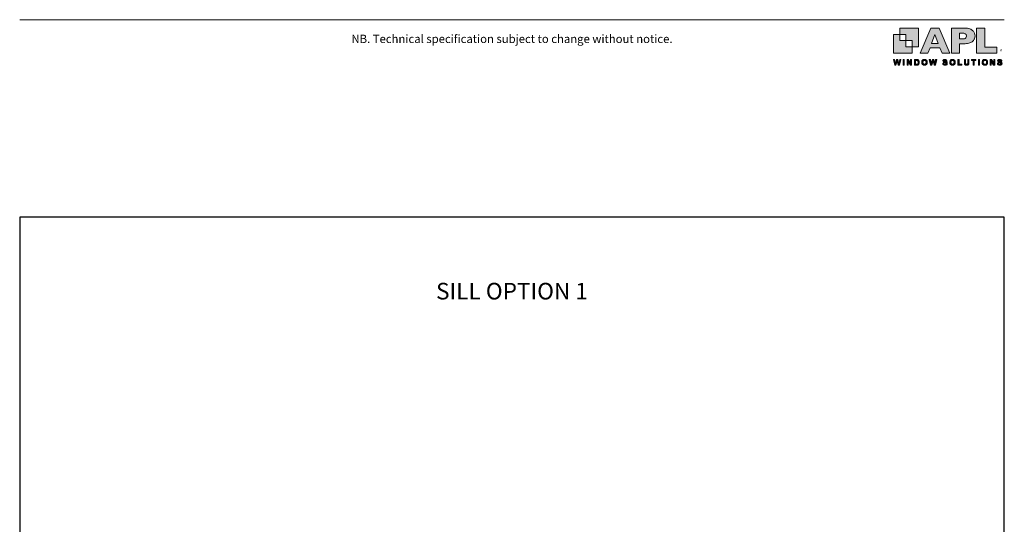
# Model space of a CAD drawing. Units: millimetres. Extents: x -380 to 1018, y -511 to 568.
# Drawn here: x 23 to 379, y -166 to 16 of the extents above; entities that cross this region are included whole.
import ezdxf
from ezdxf.enums import TextEntityAlignment as Align

# ---------------------------------------------------------------- set-up
doc = ezdxf.new("R2010")
doc.units = ezdxf.units.MM
doc.header["$MEASUREMENT"] = 0
doc.layers.get('Defpoints').update_dxf_attribs({"color": 1})
doc.layers.add('APL Joinery', color=2, linetype='Continuous')
doc.layers.add('Layer 1', color=7, linetype='Continuous')
doc.layers.add('Border', color=7, linetype='Continuous', lineweight=70)
doc.styles.add('Arial-Bold', font='arialbd.ttf')
doc.styles.add('Arial-Regular', font='arial.ttf')
doc.styles.get("Standard").update_dxf_attribs({"font": 'txt.shx'})

# ---------------------------------------------------------------- blocks, each defined once
blk = doc.blocks.new('APL-logo')
at = {"layer": 'Border', "lineweight": 5}
h = blk.add_hatch(color=256, dxfattribs=at)
h.dxf.hatch_style = 1
edge = h.paths.add_edge_path()
edge.add_spline(control_points=[(22.47, 8.79), (22.47, 8.04), (22.33, 7.3), (22.03, 6.57), (21.75, 5.85), (21.29, 5.18), (20.66, 4.55), (20.02, 3.93), (19.15, 3.42), (18.06, 3.03), (16.98, 2.65), (15.7, 2.45), (14.23, 2.45), (14.23, 2.45), (9.79, 2.45), (9.79, 2.45), (9.79, 2.45), (9.79, -5.21), (9.79, -5.21), (9.79, -5.21), (3.01, -5.21), (3.01, -5.21), (3.01, -5.21), (3.01, 15.22), (3.01, 15.22), (3.01, 15.22), (14.23, 15.22), (14.23, 15.22), (15.7, 15.22), (16.98, 15.03), (18.06, 14.63), (19.15, 14.24), (20.02, 13.73), (20.66, 13.1), (21.29, 12.47), (21.75, 11.79), (22.03, 11.05), (22.33, 10.31), (22.47, 9.56), (22.47, 8.79)], knot_values=[0, 0, 0, 0, 1, 1, 1, 2, 2, 2, 3, 3, 3, 4, 4, 4, 5, 5, 5, 6, 6, 6, 7, 7, 7, 8, 8, 8, 9, 9, 9, 10, 10, 10, 11, 11, 11, 12, 12, 12, 13, 13, 13, 13], degree=3, periodic=0)
edge = h.paths.add_edge_path()
edge.add_spline(control_points=[(15.35, 8.71), (15.35, 9.66), (15.04, 10.31), (14.41, 10.66), (13.8, 11.01), (12.69, 11.19), (11.09, 11.19), (11.09, 11.19), (9.69, 11.19), (9.69, 11.19), (9.69, 11.19), (9.69, 6.37), (9.69, 6.37), (9.69, 6.37), (11.12, 6.37), (11.12, 6.37), (12.22, 6.37), (13.07, 6.43), (13.67, 6.56), (14.26, 6.68), (14.69, 6.91), (14.95, 7.25), (15.22, 7.59), (15.35, 8.07), (15.35, 8.71)], knot_values=[0, 0, 0, 0, 1, 1, 1, 2, 2, 2, 3, 3, 3, 4, 4, 4, 5, 5, 5, 6, 6, 6, 7, 7, 7, 8, 8, 8, 8], degree=3, periodic=0)
h.paths.add_polyline_path([(40.38, -0.32), (30.43, -0.32), (30.43, 15.22), (23.65, 15.22), (23.65, -5.21), (40.38, -5.21)])
h.paths.add_polyline_path([(1.67, -5.21), (-4.64, -5.21), (-6.39, -1.07), (-14.42, -1.07), (-16.2, -5.21), (-22.51, -5.21), (-13.81, 15.22), (-7, 15.22)])
h.paths.add_polyline_path([(-7.89, 2.56), (-10.53, 9.98), (-13.2, 2.56)])
h = blk.add_hatch(color=256, dxfattribs=at)
h.dxf.hatch_style = 1
h.paths.add_polyline_path([(-43.44, -15.14), (-44.55, -10.5), (-43.59, -10.5), (-42.89, -13.69), (-42.05, -10.5), (-40.93, -10.5), (-40.12, -13.74), (-39.41, -10.5), (-38.46, -10.5), (-39.59, -15.14), (-40.58, -15.14), (-41.51, -11.67), (-42.43, -15.14)])
h = blk.add_hatch(color=256, dxfattribs=at)
h.dxf.hatch_style = 1
h.paths.add_polyline_path([(-36.59, -15.14), (-36.59, -10.5), (-35.65, -10.5), (-35.65, -15.14)])
h = blk.add_hatch(color=256, dxfattribs=at)
h.dxf.hatch_style = 1
h.paths.add_polyline_path([(-33.33, -15.14), (-33.33, -10.5), (-32.41, -10.5), (-30.52, -13.6), (-30.52, -10.5), (-29.65, -10.5), (-29.65, -15.14), (-30.59, -15.14), (-32.46, -12.12), (-32.46, -15.14)])
h = blk.add_hatch(color=256, dxfattribs=at)
h.dxf.hatch_style = 1
edge = h.paths.add_edge_path()
edge.add_spline(control_points=[(-27.23, -10.5), (-27.23, -10.5), (-25.52, -10.5), (-25.52, -10.5), (-25.14, -10.5), (-24.84, -10.53), (-24.64, -10.59), (-24.37, -10.67), (-24.13, -10.81), (-23.94, -11.02), (-23.75, -11.22), (-23.6, -11.47), (-23.5, -11.77), (-23.4, -12.07), (-23.35, -12.43), (-23.35, -12.87), (-23.35, -13.25), (-23.39, -13.58), (-23.49, -13.85), (-23.6, -14.19), (-23.77, -14.46), (-23.98, -14.67), (-24.15, -14.83), (-24.37, -14.95), (-24.64, -15.04), (-24.85, -15.11), (-25.13, -15.14), (-25.47, -15.14), (-25.47, -15.14), (-27.23, -15.14), (-27.23, -15.14), (-27.23, -15.14), (-27.23, -10.5), (-27.23, -10.5)], knot_values=[0, 0, 0, 0, 1, 1, 1, 2, 2, 2, 3, 3, 3, 4, 4, 4, 5, 5, 5, 6, 6, 6, 7, 7, 7, 8, 8, 8, 9, 9, 9, 10, 10, 10, 11, 11, 11, 11], degree=3, periodic=0)
edge = h.paths.add_edge_path()
edge.add_spline(control_points=[(-26.3, -11.29), (-26.3, -11.29), (-26.3, -14.36), (-26.3, -14.36), (-26.3, -14.36), (-25.6, -14.36), (-25.6, -14.36), (-25.34, -14.36), (-25.15, -14.34), (-25.03, -14.32), (-24.88, -14.28), (-24.75, -14.21), (-24.65, -14.12), (-24.55, -14.03), (-24.47, -13.88), (-24.41, -13.67), (-24.34, -13.47), (-24.31, -13.18), (-24.31, -12.83), (-24.31, -12.47), (-24.34, -12.19), (-24.41, -12), (-24.47, -11.81), (-24.56, -11.66), (-24.67, -11.55), (-24.79, -11.44), (-24.93, -11.37), (-25.11, -11.33), (-25.24, -11.3), (-25.49, -11.29), (-25.88, -11.29), (-25.88, -11.29), (-26.3, -11.29), (-26.3, -11.29)], knot_values=[0, 0, 0, 0, 1, 1, 1, 2, 2, 2, 3, 3, 3, 4, 4, 4, 5, 5, 5, 6, 6, 6, 7, 7, 7, 8, 8, 8, 9, 9, 9, 10, 10, 10, 11, 11, 11, 11], degree=3, periodic=0)
h = blk.add_hatch(color=256, dxfattribs=at)
h.dxf.hatch_style = 1
edge = h.paths.add_edge_path()
edge.add_spline(control_points=[(-21.32, -12.85), (-21.32, -12.38), (-21.24, -11.98), (-21.1, -11.66), (-21, -11.42), (-20.85, -11.21), (-20.67, -11.02), (-20.49, -10.84), (-20.29, -10.7), (-20.07, -10.61), (-19.78, -10.48), (-19.45, -10.42), (-19.07, -10.42), (-18.39, -10.42), (-17.84, -10.64), (-17.43, -11.06), (-17.02, -11.48), (-16.82, -12.07), (-16.82, -12.83), (-16.82, -13.58), (-17.02, -14.16), (-17.43, -14.59), (-17.83, -15.01), (-18.38, -15.22), (-19.06, -15.22), (-19.75, -15.22), (-20.3, -15.01), (-20.7, -14.59), (-21.11, -14.17), (-21.32, -13.59), (-21.32, -12.85)], knot_values=[0, 0, 0, 0, 1, 1, 1, 2, 2, 2, 3, 3, 3, 4, 4, 4, 5, 5, 5, 6, 6, 6, 7, 7, 7, 8, 8, 8, 9, 9, 9, 10, 10, 10, 10], degree=3, periodic=0)
edge = h.paths.add_edge_path()
edge.add_spline(control_points=[(-20.35, -12.82), (-20.35, -13.34), (-20.23, -13.74), (-19.99, -14.01), (-19.74, -14.28), (-19.44, -14.42), (-19.06, -14.42), (-18.69, -14.42), (-18.38, -14.29), (-18.14, -14.02), (-17.9, -13.75), (-17.78, -13.34), (-17.78, -12.81), (-17.78, -12.27), (-17.9, -11.88), (-18.13, -11.62), (-18.37, -11.36), (-18.68, -11.22), (-19.06, -11.22), (-19.45, -11.22), (-19.76, -11.36), (-20, -11.62), (-20.23, -11.89), (-20.35, -12.29), (-20.35, -12.82)], knot_values=[0, 0, 0, 0, 1, 1, 1, 2, 2, 2, 3, 3, 3, 4, 4, 4, 5, 5, 5, 6, 6, 6, 7, 7, 7, 8, 8, 8, 8], degree=3, periodic=0)
h = blk.add_hatch(color=256, dxfattribs=at)
h.dxf.hatch_style = 1
h.paths.add_polyline_path([(-14, -15.14), (-15.11, -10.5), (-14.15, -10.5), (-13.45, -13.69), (-12.6, -10.5), (-11.49, -10.5), (-10.68, -13.74), (-9.96, -10.5), (-9.02, -10.5), (-10.15, -15.14), (-11.14, -15.14), (-12.07, -11.67), (-12.99, -15.14)])
h = blk.add_hatch(color=256, dxfattribs=at)
h.dxf.hatch_style = 1
edge = h.paths.add_edge_path()
edge.add_spline(control_points=[(-4.13, -13.63), (-4.13, -13.63), (-3.22, -13.54), (-3.22, -13.54), (-3.16, -13.85), (-3.05, -14.07), (-2.89, -14.22), (-2.72, -14.36), (-2.49, -14.43), (-2.21, -14.43), (-1.9, -14.43), (-1.68, -14.37), (-1.52, -14.24), (-1.37, -14.11), (-1.3, -13.96), (-1.3, -13.79), (-1.3, -13.68), (-1.33, -13.59), (-1.39, -13.51), (-1.46, -13.44), (-1.57, -13.37), (-1.73, -13.31), (-1.84, -13.27), (-2.09, -13.21), (-2.48, -13.11), (-2.98, -12.99), (-3.33, -12.83), (-3.54, -12.65), (-3.82, -12.4), (-3.96, -12.08), (-3.96, -11.72), (-3.96, -11.48), (-3.9, -11.26), (-3.76, -11.05), (-3.63, -10.85), (-3.43, -10.69), (-3.18, -10.59), (-2.93, -10.48), (-2.63, -10.42), (-2.27, -10.42), (-1.69, -10.42), (-1.25, -10.55), (-0.96, -10.81), (-0.66, -11.06), (-0.51, -11.4), (-0.49, -11.83), (-0.49, -11.83), (-1.43, -11.87), (-1.43, -11.87), (-1.47, -11.63), (-1.55, -11.46), (-1.69, -11.36), (-1.82, -11.25), (-2.02, -11.2), (-2.28, -11.2), (-2.55, -11.2), (-2.76, -11.25), (-2.92, -11.37), (-3.02, -11.44), (-3.07, -11.53), (-3.07, -11.65), (-3.07, -11.76), (-3.02, -11.86), (-2.93, -11.94), (-2.81, -12.04), (-2.52, -12.14), (-2.07, -12.25), (-1.61, -12.35), (-1.27, -12.46), (-1.06, -12.58), (-0.84, -12.69), (-0.67, -12.85), (-0.54, -13.05), (-0.42, -13.25), (-0.36, -13.5), (-0.36, -13.79), (-0.36, -14.06), (-0.43, -14.3), (-0.58, -14.54), (-0.73, -14.77), (-0.94, -14.94), (-1.21, -15.05), (-1.48, -15.17), (-1.81, -15.22), (-2.22, -15.22), (-2.8, -15.22), (-3.25, -15.09), (-3.57, -14.82), (-3.88, -14.55), (-4.07, -14.15), (-4.13, -13.63)], knot_values=[0, 0, 0, 0, 1, 1, 1, 2, 2, 2, 3, 3, 3, 4, 4, 4, 5, 5, 5, 6, 6, 6, 7, 7, 7, 8, 8, 8, 9, 9, 9, 10, 10, 10, 11, 11, 11, 12, 12, 12, 13, 13, 13, 14, 14, 14, 15, 15, 15, 16, 16, 16, 17, 17, 17, 18, 18, 18, 19, 19, 19, 20, 20, 20, 21, 21, 21, 22, 22, 22, 23, 23, 23, 24, 24, 24, 25, 25, 25, 26, 26, 26, 27, 27, 27, 28, 28, 28, 29, 29, 29, 30, 30, 30, 30], degree=3, periodic=0)
h = blk.add_hatch(color=256, dxfattribs=at)
h.dxf.hatch_style = 1
edge = h.paths.add_edge_path()
edge.add_spline(control_points=[(1.66, -12.85), (1.66, -12.38), (1.74, -11.98), (1.88, -11.66), (1.98, -11.42), (2.13, -11.21), (2.31, -11.02), (2.49, -10.84), (2.69, -10.7), (2.91, -10.61), (3.2, -10.48), (3.53, -10.42), (3.91, -10.42), (4.59, -10.42), (5.14, -10.64), (5.55, -11.06), (5.96, -11.48), (6.16, -12.07), (6.16, -12.83), (6.16, -13.58), (5.96, -14.16), (5.55, -14.59), (5.15, -15.01), (4.6, -15.22), (3.92, -15.22), (3.23, -15.22), (2.68, -15.01), (2.28, -14.59), (1.87, -14.17), (1.66, -13.59), (1.66, -12.85)], knot_values=[0, 0, 0, 0, 1, 1, 1, 2, 2, 2, 3, 3, 3, 4, 4, 4, 5, 5, 5, 6, 6, 6, 7, 7, 7, 8, 8, 8, 9, 9, 9, 10, 10, 10, 10], degree=3, periodic=0)
edge = h.paths.add_edge_path()
edge.add_spline(control_points=[(2.63, -12.82), (2.63, -13.34), (2.75, -13.74), (2.99, -14.01), (3.24, -14.28), (3.54, -14.42), (3.92, -14.42), (4.29, -14.42), (4.6, -14.29), (4.84, -14.02), (5.08, -13.75), (5.2, -13.34), (5.2, -12.81), (5.2, -12.27), (5.08, -11.88), (4.85, -11.62), (4.61, -11.36), (4.3, -11.22), (3.92, -11.22), (3.53, -11.22), (3.22, -11.36), (2.98, -11.62), (2.75, -11.89), (2.63, -12.29), (2.63, -12.82)], knot_values=[0, 0, 0, 0, 1, 1, 1, 2, 2, 2, 3, 3, 3, 4, 4, 4, 5, 5, 5, 6, 6, 6, 7, 7, 7, 8, 8, 8, 8], degree=3, periodic=0)
h = blk.add_hatch(color=256, dxfattribs=at)
h.dxf.hatch_style = 1
h.paths.add_polyline_path([(8.34, -15.14), (8.34, -10.54), (9.28, -10.54), (9.28, -14.36), (11.61, -14.36), (11.61, -15.14)])
h = blk.add_hatch(color=256, dxfattribs=at)
h.dxf.hatch_style = 1
edge = h.paths.add_edge_path()
edge.add_spline(control_points=[(13.7, -10.5), (13.7, -10.5), (14.63, -10.5), (14.63, -10.5), (14.63, -10.5), (14.63, -13.02), (14.63, -13.02), (14.63, -13.41), (14.65, -13.67), (14.67, -13.79), (14.71, -13.98), (14.8, -14.13), (14.95, -14.25), (15.11, -14.36), (15.31, -14.42), (15.57, -14.42), (15.84, -14.42), (16.04, -14.37), (16.17, -14.26), (16.31, -14.15), (16.39, -14.01), (16.42, -13.86), (16.45, -13.7), (16.46, -13.44), (16.46, -13.07), (16.46, -13.07), (16.46, -10.5), (16.46, -10.5), (16.46, -10.5), (17.4, -10.5), (17.4, -10.5), (17.4, -10.5), (17.4, -12.94), (17.4, -12.94), (17.4, -13.5), (17.37, -13.89), (17.32, -14.12), (17.27, -14.35), (17.18, -14.54), (17.04, -14.7), (16.9, -14.86), (16.72, -14.99), (16.49, -15.08), (16.27, -15.17), (15.97, -15.22), (15.6, -15.22), (15.16, -15.22), (14.82, -15.17), (14.59, -15.07), (14.37, -14.96), (14.18, -14.83), (14.05, -14.67), (13.92, -14.5), (13.83, -14.33), (13.79, -14.15), (13.73, -13.89), (13.7, -13.5), (13.7, -12.98), (13.7, -12.98), (13.7, -10.5), (13.7, -10.5)], knot_values=[0, 0, 0, 0, 1, 1, 1, 2, 2, 2, 3, 3, 3, 4, 4, 4, 5, 5, 5, 6, 6, 6, 7, 7, 7, 8, 8, 8, 9, 9, 9, 10, 10, 10, 11, 11, 11, 12, 12, 12, 13, 13, 13, 14, 14, 14, 15, 15, 15, 16, 16, 16, 17, 17, 17, 18, 18, 18, 19, 19, 19, 20, 20, 20, 20], degree=3, periodic=0)
h = blk.add_hatch(color=256, dxfattribs=at)
h.dxf.hatch_style = 1
h.paths.add_polyline_path([(20.85, -15.14), (20.85, -11.29), (19.48, -11.29), (19.48, -10.5), (23.16, -10.5), (23.16, -11.29), (21.79, -11.29), (21.79, -15.14)])
h = blk.add_hatch(color=256, dxfattribs=at)
h.dxf.hatch_style = 1
h.paths.add_polyline_path([(25.16, -15.14), (25.16, -10.5), (26.1, -10.5), (26.1, -15.14)])
h = blk.add_hatch(color=256, dxfattribs=at)
h.dxf.hatch_style = 1
edge = h.paths.add_edge_path()
edge.add_spline(control_points=[(28.23, -12.85), (28.23, -12.38), (28.3, -11.98), (28.44, -11.66), (28.55, -11.42), (28.69, -11.21), (28.87, -11.02), (29.05, -10.84), (29.25, -10.7), (29.47, -10.61), (29.76, -10.48), (30.09, -10.42), (30.47, -10.42), (31.15, -10.42), (31.7, -10.64), (32.11, -11.06), (32.52, -11.48), (32.73, -12.07), (32.73, -12.83), (32.73, -13.58), (32.52, -14.16), (32.12, -14.59), (31.71, -15.01), (31.17, -15.22), (30.48, -15.22), (29.79, -15.22), (29.25, -15.01), (28.84, -14.59), (28.43, -14.17), (28.23, -13.59), (28.23, -12.85)], knot_values=[0, 0, 0, 0, 1, 1, 1, 2, 2, 2, 3, 3, 3, 4, 4, 4, 5, 5, 5, 6, 6, 6, 7, 7, 7, 8, 8, 8, 9, 9, 9, 10, 10, 10, 10], degree=3, periodic=0)
edge = h.paths.add_edge_path()
edge.add_spline(control_points=[(29.19, -12.82), (29.19, -13.34), (29.31, -13.74), (29.56, -14.01), (29.8, -14.28), (30.11, -14.42), (30.48, -14.42), (30.85, -14.42), (31.16, -14.29), (31.4, -14.02), (31.64, -13.75), (31.76, -13.34), (31.76, -12.81), (31.76, -12.27), (31.64, -11.88), (31.41, -11.62), (31.18, -11.36), (30.87, -11.22), (30.48, -11.22), (30.09, -11.22), (29.78, -11.36), (29.55, -11.62), (29.31, -11.89), (29.19, -12.29), (29.19, -12.82)], knot_values=[0, 0, 0, 0, 1, 1, 1, 2, 2, 2, 3, 3, 3, 4, 4, 4, 5, 5, 5, 6, 6, 6, 7, 7, 7, 8, 8, 8, 8], degree=3, periodic=0)
h = blk.add_hatch(color=256, dxfattribs=at)
h.dxf.hatch_style = 1
h.paths.add_polyline_path([(34.89, -15.14), (34.89, -10.5), (35.8, -10.5), (37.7, -13.6), (37.7, -10.5), (38.57, -10.5), (38.57, -15.14), (37.63, -15.14), (35.76, -12.12), (35.76, -15.14)])
h = blk.add_hatch(color=256, dxfattribs=at)
h.dxf.hatch_style = 1
edge = h.paths.add_edge_path()
edge.add_spline(control_points=[(40.75, -13.63), (40.75, -13.63), (41.66, -13.54), (41.66, -13.54), (41.72, -13.85), (41.83, -14.07), (42, -14.22), (42.16, -14.36), (42.39, -14.43), (42.67, -14.43), (42.98, -14.43), (43.2, -14.37), (43.36, -14.24), (43.51, -14.11), (43.59, -13.96), (43.59, -13.79), (43.59, -13.68), (43.55, -13.59), (43.49, -13.51), (43.42, -13.44), (43.31, -13.37), (43.15, -13.31), (43.04, -13.27), (42.79, -13.21), (42.4, -13.11), (41.9, -12.99), (41.55, -12.83), (41.35, -12.65), (41.06, -12.4), (40.92, -12.08), (40.92, -11.72), (40.92, -11.48), (40.99, -11.26), (41.12, -11.05), (41.25, -10.85), (41.45, -10.69), (41.7, -10.59), (41.95, -10.48), (42.25, -10.42), (42.61, -10.42), (43.19, -10.42), (43.63, -10.55), (43.93, -10.81), (44.22, -11.06), (44.37, -11.4), (44.39, -11.83), (44.39, -11.83), (43.45, -11.87), (43.45, -11.87), (43.41, -11.63), (43.33, -11.46), (43.2, -11.36), (43.06, -11.25), (42.87, -11.2), (42.6, -11.2), (42.33, -11.2), (42.12, -11.25), (41.96, -11.37), (41.86, -11.44), (41.81, -11.53), (41.81, -11.65), (41.81, -11.76), (41.86, -11.86), (41.95, -11.94), (42.07, -12.04), (42.36, -12.14), (42.81, -12.25), (43.27, -12.35), (43.61, -12.46), (43.82, -12.58), (44.04, -12.69), (44.21, -12.85), (44.34, -13.05), (44.46, -13.25), (44.52, -13.5), (44.52, -13.79), (44.52, -14.06), (44.45, -14.3), (44.3, -14.54), (44.15, -14.77), (43.94, -14.94), (43.67, -15.05), (43.4, -15.17), (43.07, -15.22), (42.67, -15.22), (42.08, -15.22), (41.63, -15.09), (41.31, -14.82), (41, -14.55), (40.81, -14.15), (40.75, -13.63)], knot_values=[0, 0, 0, 0, 1, 1, 1, 2, 2, 2, 3, 3, 3, 4, 4, 4, 5, 5, 5, 6, 6, 6, 7, 7, 7, 8, 8, 8, 9, 9, 9, 10, 10, 10, 11, 11, 11, 12, 12, 12, 13, 13, 13, 14, 14, 14, 15, 15, 15, 16, 16, 16, 17, 17, 17, 18, 18, 18, 19, 19, 19, 20, 20, 20, 21, 21, 21, 22, 22, 22, 23, 23, 23, 24, 24, 24, 25, 25, 25, 26, 26, 26, 27, 27, 27, 28, 28, 28, 29, 29, 29, 30, 30, 30, 30], degree=3, periodic=0)
at = {"layer": 'Layer 1'}
for points in [[(-34.3, 5.01), (-39.41, 5.01), (-39.41, 10.11), (-44.52, 10.11), (-44.52, -5.21), (-29.19, -5.21), (-29.19, -0.1), (-34.3, -0.1)], [(-39.41, 15.22), (-39.41, 10.11), (-34.3, 10.11), (-34.3, 5.01), (-29.19, 5.01), (-29.19, -0.1), (-24.09, -0.1), (-24.09, 15.22)]]:
    blk.add_hatch(color=251, dxfattribs=at).paths.add_polyline_path(points)
at = {"layer": 'Border', "lineweight": 5}
for points in [[(1.67, -5.21), (-4.64, -5.21), (-6.39, -1.07), (-14.42, -1.07), (-16.2, -5.21), (-22.51, -5.21), (-13.81, 15.22), (-7, 15.22), (1.67, -5.21)], [(-7.89, 2.56), (-10.53, 9.98), (-13.2, 2.56), (-7.89, 2.56)], [(40.38, -0.32), (30.43, -0.32), (30.43, 15.22), (23.65, 15.22), (23.65, -5.21), (40.38, -5.21), (40.38, -0.32)], [(-43.44, -15.14), (-44.55, -10.5), (-43.59, -10.5), (-42.89, -13.69), (-42.05, -10.5), (-40.93, -10.5), (-40.12, -13.74), (-39.41, -10.5), (-38.46, -10.5), (-39.59, -15.14), (-40.58, -15.14), (-41.51, -11.67), (-42.43, -15.14), (-43.44, -15.14)], [(-36.59, -15.14), (-36.59, -10.5), (-35.65, -10.5), (-35.65, -15.14), (-36.59, -15.14)], [(-33.33, -15.14), (-33.33, -10.5), (-32.41, -10.5), (-30.52, -13.6), (-30.52, -10.5), (-29.65, -10.5), (-29.65, -15.14), (-30.59, -15.14), (-32.46, -12.12), (-32.46, -15.14), (-33.33, -15.14)], [(-14, -15.14), (-15.11, -10.5), (-14.15, -10.5), (-13.45, -13.69), (-12.6, -10.5), (-11.49, -10.5), (-10.68, -13.74), (-9.96, -10.5), (-9.02, -10.5), (-10.15, -15.14), (-11.14, -15.14), (-12.07, -11.67), (-12.99, -15.14), (-14, -15.14)], [(8.34, -15.14), (8.34, -10.54), (9.28, -10.54), (9.28, -14.36), (11.61, -14.36), (11.61, -15.14), (8.34, -15.14)], [(20.85, -15.14), (20.85, -11.29), (19.48, -11.29), (19.48, -10.5), (23.16, -10.5), (23.16, -11.29), (21.79, -11.29), (21.79, -15.14), (20.85, -15.14)], [(25.16, -15.14), (25.16, -10.5), (26.1, -10.5), (26.1, -15.14), (25.16, -15.14)], [(34.89, -15.14), (34.89, -10.5), (35.8, -10.5), (37.7, -13.6), (37.7, -10.5), (38.57, -10.5), (38.57, -15.14), (37.63, -15.14), (35.76, -12.12), (35.76, -15.14), (34.89, -15.14)]]:
    blk.add_lwpolyline(points, dxfattribs=at)
for points, knots in [([(22.47, 8.79), (22.47, 8.04), (22.33, 7.3), (22.03, 6.57), (21.75, 5.85), (21.29, 5.18), (20.66, 4.55), (20.02, 3.93), (19.15, 3.42), (18.06, 3.03), (16.98, 2.65), (15.7, 2.45), (14.23, 2.45), (14.23, 2.45), (9.79, 2.45), (9.79, 2.45), (9.79, 2.45), (9.79, -5.21), (9.79, -5.21), (9.79, -5.21), (3.01, -5.21), (3.01, -5.21), (3.01, -5.21), (3.01, 15.22), (3.01, 15.22), (3.01, 15.22), (14.23, 15.22), (14.23, 15.22), (15.7, 15.22), (16.98, 15.03), (18.06, 14.63), (19.15, 14.24), (20.02, 13.73), (20.66, 13.1), (21.29, 12.47), (21.75, 11.79), (22.03, 11.05), (22.33, 10.31), (22.47, 9.56), (22.47, 8.79)], [0, 0, 0, 0, 1, 1, 1, 2, 2, 2, 3, 3, 3, 4, 4, 4, 5, 5, 5, 6, 6, 6, 7, 7, 7, 8, 8, 8, 9, 9, 9, 10, 10, 10, 11, 11, 11, 12, 12, 12, 13, 13, 13, 13]), ([(15.35, 8.71), (15.35, 9.66), (15.04, 10.31), (14.41, 10.66), (13.8, 11.01), (12.69, 11.19), (11.09, 11.19), (11.09, 11.19), (9.69, 11.19), (9.69, 11.19), (9.69, 11.19), (9.69, 6.37), (9.69, 6.37), (9.69, 6.37), (11.12, 6.37), (11.12, 6.37), (12.22, 6.37), (13.07, 6.43), (13.67, 6.56), (14.26, 6.68), (14.69, 6.91), (14.95, 7.25), (15.22, 7.59), (15.35, 8.07), (15.35, 8.71)], [0, 0, 0, 0, 1, 1, 1, 2, 2, 2, 3, 3, 3, 4, 4, 4, 5, 5, 5, 6, 6, 6, 7, 7, 7, 8, 8, 8, 8]), ([(-27.23, -10.5), (-27.23, -10.5), (-25.52, -10.5), (-25.52, -10.5), (-25.14, -10.5), (-24.84, -10.53), (-24.64, -10.59), (-24.37, -10.67), (-24.13, -10.81), (-23.94, -11.02), (-23.75, -11.22), (-23.6, -11.47), (-23.5, -11.77), (-23.4, -12.07), (-23.35, -12.43), (-23.35, -12.87), (-23.35, -13.25), (-23.39, -13.58), (-23.49, -13.85), (-23.6, -14.19), (-23.77, -14.46), (-23.98, -14.67), (-24.15, -14.83), (-24.37, -14.95), (-24.64, -15.04), (-24.85, -15.11), (-25.13, -15.14), (-25.47, -15.14), (-25.47, -15.14), (-27.23, -15.14), (-27.23, -15.14), (-27.23, -15.14), (-27.23, -10.5), (-27.23, -10.5)], [0, 0, 0, 0, 1, 1, 1, 2, 2, 2, 3, 3, 3, 4, 4, 4, 5, 5, 5, 6, 6, 6, 7, 7, 7, 8, 8, 8, 9, 9, 9, 10, 10, 10, 11, 11, 11, 11]), ([(-26.3, -11.29), (-26.3, -11.29), (-26.3, -14.36), (-26.3, -14.36), (-26.3, -14.36), (-25.6, -14.36), (-25.6, -14.36), (-25.34, -14.36), (-25.15, -14.34), (-25.03, -14.32), (-24.88, -14.28), (-24.75, -14.21), (-24.65, -14.12), (-24.55, -14.03), (-24.47, -13.88), (-24.41, -13.67), (-24.34, -13.47), (-24.31, -13.18), (-24.31, -12.83), (-24.31, -12.47), (-24.34, -12.19), (-24.41, -12), (-24.47, -11.81), (-24.56, -11.66), (-24.67, -11.55), (-24.79, -11.44), (-24.93, -11.37), (-25.11, -11.33), (-25.24, -11.3), (-25.49, -11.29), (-25.88, -11.29), (-25.88, -11.29), (-26.3, -11.29), (-26.3, -11.29)], [0, 0, 0, 0, 1, 1, 1, 2, 2, 2, 3, 3, 3, 4, 4, 4, 5, 5, 5, 6, 6, 6, 7, 7, 7, 8, 8, 8, 9, 9, 9, 10, 10, 10, 11, 11, 11, 11]), ([(-21.32, -12.85), (-21.32, -12.38), (-21.24, -11.98), (-21.1, -11.66), (-21, -11.42), (-20.85, -11.21), (-20.67, -11.02), (-20.49, -10.84), (-20.29, -10.7), (-20.07, -10.61), (-19.78, -10.48), (-19.45, -10.42), (-19.07, -10.42), (-18.39, -10.42), (-17.84, -10.64), (-17.43, -11.06), (-17.02, -11.48), (-16.82, -12.07), (-16.82, -12.83), (-16.82, -13.58), (-17.02, -14.16), (-17.43, -14.59), (-17.83, -15.01), (-18.38, -15.22), (-19.06, -15.22), (-19.75, -15.22), (-20.3, -15.01), (-20.7, -14.59), (-21.11, -14.17), (-21.32, -13.59), (-21.32, -12.85)], [0, 0, 0, 0, 1, 1, 1, 2, 2, 2, 3, 3, 3, 4, 4, 4, 5, 5, 5, 6, 6, 6, 7, 7, 7, 8, 8, 8, 9, 9, 9, 10, 10, 10, 10]), ([(-20.35, -12.82), (-20.35, -13.34), (-20.23, -13.74), (-19.99, -14.01), (-19.74, -14.28), (-19.44, -14.42), (-19.06, -14.42), (-18.69, -14.42), (-18.38, -14.29), (-18.14, -14.02), (-17.9, -13.75), (-17.78, -13.34), (-17.78, -12.81), (-17.78, -12.27), (-17.9, -11.88), (-18.13, -11.62), (-18.37, -11.36), (-18.68, -11.22), (-19.06, -11.22), (-19.45, -11.22), (-19.76, -11.36), (-20, -11.62), (-20.23, -11.89), (-20.35, -12.29), (-20.35, -12.82)], [0, 0, 0, 0, 1, 1, 1, 2, 2, 2, 3, 3, 3, 4, 4, 4, 5, 5, 5, 6, 6, 6, 7, 7, 7, 8, 8, 8, 8]), ([(-4.13, -13.63), (-4.13, -13.63), (-3.22, -13.54), (-3.22, -13.54), (-3.16, -13.85), (-3.05, -14.07), (-2.89, -14.22), (-2.72, -14.36), (-2.49, -14.43), (-2.21, -14.43), (-1.9, -14.43), (-1.68, -14.37), (-1.52, -14.24), (-1.37, -14.11), (-1.3, -13.96), (-1.3, -13.79), (-1.3, -13.68), (-1.33, -13.59), (-1.39, -13.51), (-1.46, -13.44), (-1.57, -13.37), (-1.73, -13.31), (-1.84, -13.27), (-2.09, -13.21), (-2.48, -13.11), (-2.98, -12.99), (-3.33, -12.83), (-3.54, -12.65), (-3.82, -12.4), (-3.96, -12.08), (-3.96, -11.72), (-3.96, -11.48), (-3.9, -11.26), (-3.76, -11.05), (-3.63, -10.85), (-3.43, -10.69), (-3.18, -10.59), (-2.93, -10.48), (-2.63, -10.42), (-2.27, -10.42), (-1.69, -10.42), (-1.25, -10.55), (-0.96, -10.81), (-0.66, -11.06), (-0.51, -11.4), (-0.49, -11.83), (-0.49, -11.83), (-1.43, -11.87), (-1.43, -11.87), (-1.47, -11.63), (-1.55, -11.46), (-1.69, -11.36), (-1.82, -11.25), (-2.02, -11.2), (-2.28, -11.2), (-2.55, -11.2), (-2.76, -11.25), (-2.92, -11.37), (-3.02, -11.44), (-3.07, -11.53), (-3.07, -11.65), (-3.07, -11.76), (-3.02, -11.86), (-2.93, -11.94), (-2.81, -12.04), (-2.52, -12.14), (-2.07, -12.25), (-1.61, -12.35), (-1.27, -12.46), (-1.06, -12.58), (-0.84, -12.69), (-0.67, -12.85), (-0.54, -13.05), (-0.42, -13.25), (-0.36, -13.5), (-0.36, -13.79), (-0.36, -14.06), (-0.43, -14.3), (-0.58, -14.54), (-0.73, -14.77), (-0.94, -14.94), (-1.21, -15.05), (-1.48, -15.17), (-1.81, -15.22), (-2.22, -15.22), (-2.8, -15.22), (-3.25, -15.09), (-3.57, -14.82), (-3.88, -14.55), (-4.07, -14.15), (-4.13, -13.63)], [0, 0, 0, 0, 1, 1, 1, 2, 2, 2, 3, 3, 3, 4, 4, 4, 5, 5, 5, 6, 6, 6, 7, 7, 7, 8, 8, 8, 9, 9, 9, 10, 10, 10, 11, 11, 11, 12, 12, 12, 13, 13, 13, 14, 14, 14, 15, 15, 15, 16, 16, 16, 17, 17, 17, 18, 18, 18, 19, 19, 19, 20, 20, 20, 21, 21, 21, 22, 22, 22, 23, 23, 23, 24, 24, 24, 25, 25, 25, 26, 26, 26, 27, 27, 27, 28, 28, 28, 29, 29, 29, 30, 30, 30, 30]), ([(1.66, -12.85), (1.66, -12.38), (1.74, -11.98), (1.88, -11.66), (1.98, -11.42), (2.13, -11.21), (2.31, -11.02), (2.49, -10.84), (2.69, -10.7), (2.91, -10.61), (3.2, -10.48), (3.53, -10.42), (3.91, -10.42), (4.59, -10.42), (5.14, -10.64), (5.55, -11.06), (5.96, -11.48), (6.16, -12.07), (6.16, -12.83), (6.16, -13.58), (5.96, -14.16), (5.55, -14.59), (5.15, -15.01), (4.6, -15.22), (3.92, -15.22), (3.23, -15.22), (2.68, -15.01), (2.28, -14.59), (1.87, -14.17), (1.66, -13.59), (1.66, -12.85)], [0, 0, 0, 0, 1, 1, 1, 2, 2, 2, 3, 3, 3, 4, 4, 4, 5, 5, 5, 6, 6, 6, 7, 7, 7, 8, 8, 8, 9, 9, 9, 10, 10, 10, 10]), ([(2.63, -12.82), (2.63, -13.34), (2.75, -13.74), (2.99, -14.01), (3.24, -14.28), (3.54, -14.42), (3.92, -14.42), (4.29, -14.42), (4.6, -14.29), (4.84, -14.02), (5.08, -13.75), (5.2, -13.34), (5.2, -12.81), (5.2, -12.27), (5.08, -11.88), (4.85, -11.62), (4.61, -11.36), (4.3, -11.22), (3.92, -11.22), (3.53, -11.22), (3.22, -11.36), (2.98, -11.62), (2.75, -11.89), (2.63, -12.29), (2.63, -12.82)], [0, 0, 0, 0, 1, 1, 1, 2, 2, 2, 3, 3, 3, 4, 4, 4, 5, 5, 5, 6, 6, 6, 7, 7, 7, 8, 8, 8, 8]), ([(13.7, -10.5), (13.7, -10.5), (14.63, -10.5), (14.63, -10.5), (14.63, -10.5), (14.63, -13.02), (14.63, -13.02), (14.63, -13.41), (14.65, -13.67), (14.67, -13.79), (14.71, -13.98), (14.8, -14.13), (14.95, -14.25), (15.11, -14.36), (15.31, -14.42), (15.57, -14.42), (15.84, -14.42), (16.04, -14.37), (16.17, -14.26), (16.31, -14.15), (16.39, -14.01), (16.42, -13.86), (16.45, -13.7), (16.46, -13.44), (16.46, -13.07), (16.46, -13.07), (16.46, -10.5), (16.46, -10.5), (16.46, -10.5), (17.4, -10.5), (17.4, -10.5), (17.4, -10.5), (17.4, -12.94), (17.4, -12.94), (17.4, -13.5), (17.37, -13.89), (17.32, -14.12), (17.27, -14.35), (17.18, -14.54), (17.04, -14.7), (16.9, -14.86), (16.72, -14.99), (16.49, -15.08), (16.27, -15.17), (15.97, -15.22), (15.6, -15.22), (15.16, -15.22), (14.82, -15.17), (14.59, -15.07), (14.37, -14.96), (14.18, -14.83), (14.05, -14.67), (13.92, -14.5), (13.83, -14.33), (13.79, -14.15), (13.73, -13.89), (13.7, -13.5), (13.7, -12.98), (13.7, -12.98), (13.7, -10.5), (13.7, -10.5)], [0, 0, 0, 0, 1, 1, 1, 2, 2, 2, 3, 3, 3, 4, 4, 4, 5, 5, 5, 6, 6, 6, 7, 7, 7, 8, 8, 8, 9, 9, 9, 10, 10, 10, 11, 11, 11, 12, 12, 12, 13, 13, 13, 14, 14, 14, 15, 15, 15, 16, 16, 16, 17, 17, 17, 18, 18, 18, 19, 19, 19, 20, 20, 20, 20]), ([(28.23, -12.85), (28.23, -12.38), (28.3, -11.98), (28.44, -11.66), (28.55, -11.42), (28.69, -11.21), (28.87, -11.02), (29.05, -10.84), (29.25, -10.7), (29.47, -10.61), (29.76, -10.48), (30.09, -10.42), (30.47, -10.42), (31.15, -10.42), (31.7, -10.64), (32.11, -11.06), (32.52, -11.48), (32.73, -12.07), (32.73, -12.83), (32.73, -13.58), (32.52, -14.16), (32.12, -14.59), (31.71, -15.01), (31.17, -15.22), (30.48, -15.22), (29.79, -15.22), (29.25, -15.01), (28.84, -14.59), (28.43, -14.17), (28.23, -13.59), (28.23, -12.85)], [0, 0, 0, 0, 1, 1, 1, 2, 2, 2, 3, 3, 3, 4, 4, 4, 5, 5, 5, 6, 6, 6, 7, 7, 7, 8, 8, 8, 9, 9, 9, 10, 10, 10, 10]), ([(29.19, -12.82), (29.19, -13.34), (29.31, -13.74), (29.56, -14.01), (29.8, -14.28), (30.11, -14.42), (30.48, -14.42), (30.85, -14.42), (31.16, -14.29), (31.4, -14.02), (31.64, -13.75), (31.76, -13.34), (31.76, -12.81), (31.76, -12.27), (31.64, -11.88), (31.41, -11.62), (31.18, -11.36), (30.87, -11.22), (30.48, -11.22), (30.09, -11.22), (29.78, -11.36), (29.55, -11.62), (29.31, -11.89), (29.19, -12.29), (29.19, -12.82)], [0, 0, 0, 0, 1, 1, 1, 2, 2, 2, 3, 3, 3, 4, 4, 4, 5, 5, 5, 6, 6, 6, 7, 7, 7, 8, 8, 8, 8]), ([(40.75, -13.63), (40.75, -13.63), (41.66, -13.54), (41.66, -13.54), (41.72, -13.85), (41.83, -14.07), (42, -14.22), (42.16, -14.36), (42.39, -14.43), (42.67, -14.43), (42.98, -14.43), (43.2, -14.37), (43.36, -14.24), (43.51, -14.11), (43.59, -13.96), (43.59, -13.79), (43.59, -13.68), (43.55, -13.59), (43.49, -13.51), (43.42, -13.44), (43.31, -13.37), (43.15, -13.31), (43.04, -13.27), (42.79, -13.21), (42.4, -13.11), (41.9, -12.99), (41.55, -12.83), (41.35, -12.65), (41.06, -12.4), (40.92, -12.08), (40.92, -11.72), (40.92, -11.48), (40.99, -11.26), (41.12, -11.05), (41.25, -10.85), (41.45, -10.69), (41.7, -10.59), (41.95, -10.48), (42.25, -10.42), (42.61, -10.42), (43.19, -10.42), (43.63, -10.55), (43.93, -10.81), (44.22, -11.06), (44.37, -11.4), (44.39, -11.83), (44.39, -11.83), (43.45, -11.87), (43.45, -11.87), (43.41, -11.63), (43.33, -11.46), (43.2, -11.36), (43.06, -11.25), (42.87, -11.2), (42.6, -11.2), (42.33, -11.2), (42.12, -11.25), (41.96, -11.37), (41.86, -11.44), (41.81, -11.53), (41.81, -11.65), (41.81, -11.76), (41.86, -11.86), (41.95, -11.94), (42.07, -12.04), (42.36, -12.14), (42.81, -12.25), (43.27, -12.35), (43.61, -12.46), (43.82, -12.58), (44.04, -12.69), (44.21, -12.85), (44.34, -13.05), (44.46, -13.25), (44.52, -13.5), (44.52, -13.79), (44.52, -14.06), (44.45, -14.3), (44.3, -14.54), (44.15, -14.77), (43.94, -14.94), (43.67, -15.05), (43.4, -15.17), (43.07, -15.22), (42.67, -15.22), (42.08, -15.22), (41.63, -15.09), (41.31, -14.82), (41, -14.55), (40.81, -14.15), (40.75, -13.63)], [0, 0, 0, 0, 1, 1, 1, 2, 2, 2, 3, 3, 3, 4, 4, 4, 5, 5, 5, 6, 6, 6, 7, 7, 7, 8, 8, 8, 9, 9, 9, 10, 10, 10, 11, 11, 11, 12, 12, 12, 13, 13, 13, 14, 14, 14, 15, 15, 15, 16, 16, 16, 17, 17, 17, 18, 18, 18, 19, 19, 19, 20, 20, 20, 21, 21, 21, 22, 22, 22, 23, 23, 23, 24, 24, 24, 25, 25, 25, 26, 26, 26, 27, 27, 27, 28, 28, 28, 29, 29, 29, 30, 30, 30, 30])]:
    blk.add_open_spline(points, degree=3, knots=knots, dxfattribs=at)
at = {"layer": 'Layer 1', "color": 251, "lineweight": 0}
for points in [[(-34.3, 5.01), (-39.41, 5.01), (-39.41, 10.11), (-44.52, 10.11), (-44.52, -5.21), (-29.19, -5.21), (-29.19, -0.1), (-34.3, -0.1), (-34.3, 5.01)], [(-39.41, 15.22), (-39.41, 10.11), (-34.3, 10.11), (-34.3, 5.01), (-29.19, 5.01), (-29.19, -0.1), (-24.09, -0.1), (-24.09, 15.22), (-39.41, 15.22)]]:
    blk.add_lwpolyline(points, dxfattribs=at)
at = {"layer": 'Border', "lineweight": 5, "insert": (44.74, -5.2), "char_height": 3.5, "attachment_point": 9}
blk.add_mtext_dynamic_manual_height_columns('{\\fArial Black|b0|i0|c0|p34;\\H0.83333x;®}', width=2.3297, gutter_width=15, heights=[0], dxfattribs=at)
blk = doc.blocks.new('foot')
at = {"layer": 'APL Joinery', "color": 7, "lineweight": 9}
blk.add_lwpolyline([(23.19, 16.38), (379.17, 16.38)], dxfattribs=at)
at = {"xscale": 0.4408408681645001, "yscale": 0.4408408681645001, "zscale": 0.4408408681645001}
blk.add_blockref('APL-logo', (358.73, 6.61), dxfattribs=at)
at = {"layer": 'APL Joinery', "insert": (201.19, 7.94), "char_height": 3, "width": 356, "attachment_point": 8, "style": 'Arial-Regular'}
blk.add_mtext('{\\C7;NB. Technical specification subject to change without notice.}', dxfattribs=at)

msp = doc.modelspace()

# ---------------------------------------------------------------- linework, layer by layer
at = {"layer": 'Defpoints', "color": 8}
msp.add_lwpolyline([(23.19, -511.34), (379.19, -511.34), (379.19, -55.06), (23.19, -55.06)], close=True, dxfattribs=at)

# ---------------------------------------------------------------- block references
at = {"layer": 'APL Joinery', "color": 8}
msp.add_blockref('foot', (0, 0), dxfattribs=at)

# ---------------------------------------------------------------- texts
at = {"layer": 'APL Joinery', "color": 7, "style": 'Arial-Bold'}
msp.add_text('SILL OPTION 1', height=6, dxfattribs=at).set_placement((201.19, -81.82), align=Align.MIDDLE_CENTER)

doc.saveas('drawing.dxf')
